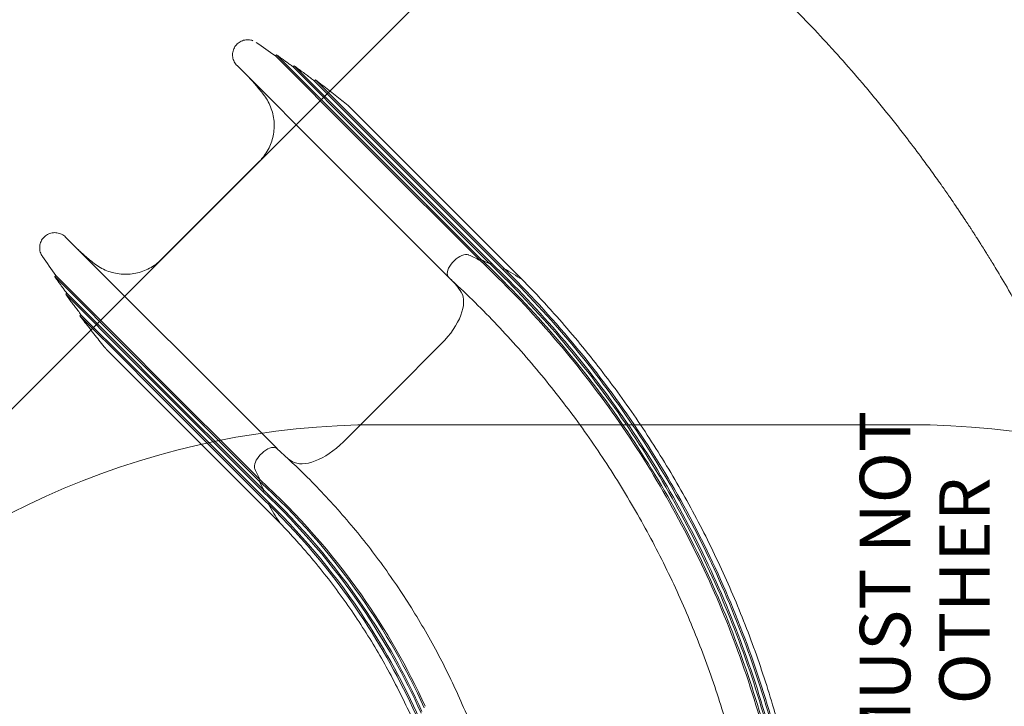
# Model space of a CAD drawing. Units: millimetres. Extents: x 4731 to 20185, y 2933 to 14991.
# Drawn here: x 12939 to 14889, y 11816 to 13175 of the extents above; entities that cross this region are included whole.
import ezdxf

# ---------------------------------------------------------------- set-up
doc = ezdxf.new("R2010")
doc.units = ezdxf.units.MM
doc.header["$LTSCALE"] = 60
doc.layers.add('Fall Zone', color=5, linetype='Continuous', lineweight=20, true_color=0x0000ff)
doc.layers.add('Symbol (ISO)', color=7, linetype='Continuous', lineweight=25)
doc.layers.add('Visible (ISO)', color=7, linetype='Continuous', lineweight=18)
doc.styles.add('Text Style429', font='arial.ttf')

msp = doc.modelspace()

# ---------------------------------------------------------------- linework, layer by layer
at = {"layer": 'Fall Zone'}
for p, q in [((11926, 11406.8), (14688.3, 14169)), ((13650.2, 12373.3), (14700.2, 12373.3))]:
    msp.add_line(p, q, dxfattribs=at)
for centre, start, end in [((13650.2, 10773.3), 90, 180), ((14700.2, 10773.3), 0, 90)]:
    msp.add_arc(centre, 1600, start, end, dxfattribs=at)
at = {"layer": 'Fall Zone', "color": 1, "true_color": 0xff0000}
msp.add_open_spline([(14455.1, 13214.5), (14470.8, 13198.8), (14501.9, 13167), (14539.7, 13126.4), (14576.8, 13085.1), (14605.9, 13051.5), (14641.5, 13008.9), (14669.4, 12974.2), (14700.1, 12934.8), (14720.1, 12908.1), (14739.9, 12881.3), (14752.9, 12863.2), (14767.3, 12842.8), (14776.9, 12829.1), (14786.3, 12815.4), (14792.6, 12806.2), (14800.3, 12794.7), (14806.5, 12785.5), (14813.4, 12775), (14818, 12768.1), (14822.2, 12761.6), (14824.4, 12758.1), (14826.7, 12754.6), (14828.2, 12752.3), (14830.5, 12748.8), (14832.7, 12745.3), (14836.1, 12740), (14839.1, 12735.3), (14843.5, 12728.3), (14848, 12721.3), (14856, 12708.3), (14864.8, 12694.1), (14880.6, 12668), (14897.5, 12639.3), (14922.2, 12595.8), (14943.5, 12556.8), (14969.7, 12506.8), (14995.8, 12454.6), (15015.9, 12411.7), (15025.8, 12389.8)], degree=3, knots=[0, 0, 0, 0, 0.0237791, 0.047571, 0.0594734, 0.0832857, 0.0951957, 0.1190181, 0.1309305, 0.1487977, 0.1547525, 0.1666621, 0.1726169, 0.1815472, 0.1845226, 0.1904734, 0.1934488, 0.1993996, 0.202375, 0.2068381, 0.2083258, 0.2105574, 0.2113013, 0.212789, 0.2135328, 0.2157639, 0.2172512, 0.2202257, 0.2217129, 0.2261747, 0.2291492, 0.2380727, 0.2440217, 0.2618766, 0.2737825, 0.2975968, 0.3095054, 0.3343209, 0.3601348, 0.3601348, 0.3601348, 0.3601348], dxfattribs=at)
at = {"layer": 'Visible (ISO)'}
for p, q in [((13447.5, 13105.5), (13445.4, 13103.4)), ((13445.4, 13103.4), (13604.3, 12944.5)), ((13447.5, 13105.5), (13447.5, 13105.5)), ((13447.5, 13105.5), (13606.4, 12946.6)), ((13369.4, 13084), (13556.6, 12896.8)), ((13482.4, 13083.8), (13480.3, 13081.7)), ((13480.3, 13081.7), (13610.9, 12951.1)), ((13482.4, 13083.8), (13482.4, 13083.8)), ((13482.5, 13083.8), (13613.1, 12953.2)), ((13525.1, 13055.6), (13523, 13053.5)), ((13523, 13053.4), (13618.1, 12958.3)), ((13525.1, 13055.6), (13525.1, 13055.6)), ((13525.1, 13055.6), (13620.3, 12960.4)), ((13627.3, 12967.5), (13592.7, 13002.1)), ((13662.7, 12932.1), (13627.3, 12967.5)), ((13639.7, 12909.1), (13604.3, 12944.5)), ((13641.8, 12911.2), (13606.4, 12946.6)), ((13646.3, 12915.7), (13610.9, 12951.1)), ((13648.4, 12917.9), (13613.1, 12953.2)), ((13653.5, 12922.9), (13618.1, 12958.3)), ((13655.6, 12925.1), (13620.3, 12960.4)), ((13892.8, 12687.9), (13655.6, 12925.1)), ((13930.2, 12664.6), (13662.7, 12932.1)), ((13844.7, 12704), (13639.7, 12909.1)), ((13846.9, 12706.1), (13641.8, 12911.2)), ((13865.6, 12696.4), (13646.3, 12915.7)), ((13867.8, 12698.5), (13648.4, 12917.9)), ((13890.7, 12685.7), (13653.5, 12922.9)), ((13413.8, 12894.6), (13219.4, 12700.2)), ((13592, 12861.4), (13556.6, 12896.8)), ((13592, 12861.4), (13782.8, 12670.6)), ((13217.2, 12557.4), (13030, 12744.6)), ((13850.1, 12698.7), (13844.7, 12704)), ((13852.2, 12700.8), (13846.9, 12706.1)), ((13852.2, 12700.8), (13850.1, 12698.7)), ((13871, 12691), (13865.6, 12696.4)), ((13873.1, 12693.1), (13867.8, 12698.5)), ((13873.1, 12693.1), (13871, 12691)), ((13896, 12680.4), (13890.7, 12685.7)), ((13898.2, 12682.5), (13892.8, 12687.9)), ((13898.2, 12682.5), (13896, 12680.4)), ((13010.6, 12668.6), (13008.5, 12666.5)), ((13008.5, 12666.5), (13167.4, 12507.6)), ((13010.6, 12668.6), (13169.5, 12509.7)), ((13788.2, 12665.3), (13782.8, 12670.6)), ((13935.5, 12659.3), (13930.2, 12664.6)), ((13032.3, 12633.7), (13030.2, 12631.6)), ((13032.3, 12633.7), (13162.9, 12503.1)), ((13030.2, 12631.5), (13160.8, 12500.9)), ((13060.5, 12591), (13058.4, 12588.9)), ((13058.4, 12588.9), (13153.6, 12493.7)), ((13060.5, 12591), (13155.7, 12495.9)), ((13252.6, 12522), (13217.2, 12557.4)), ((13111.9, 12521.3), (13146.5, 12486.7)), ((13443.4, 12331.2), (13252.6, 12522)), ((13774.5, 12533.9), (13677.3, 12436.7)), ((13191.1, 12460.5), (13155.7, 12495.9)), ((13196.1, 12465.6), (13160.8, 12500.9)), ((13198.3, 12467.7), (13162.9, 12503.1)), ((13202.8, 12472.2), (13167.4, 12507.6)), ((13204.9, 12474.3), (13169.5, 12509.7)), ((13181.9, 12451.3), (13146.5, 12486.7)), ((13188.9, 12458.4), (13153.6, 12493.7)), ((13426.1, 12221.2), (13188.9, 12458.4)), ((13428.3, 12223.3), (13191.1, 12460.5)), ((13415.5, 12246.2), (13196.1, 12465.6)), ((13417.6, 12248.3), (13198.3, 12467.7)), ((13407.9, 12267.1), (13202.8, 12472.2)), ((13410, 12269.2), (13204.9, 12474.3)), ((13181.9, 12451.3), (13449.4, 12183.8)), ((13677.3, 12436.7), (13580.1, 12339.5)), ((13448.6, 12326), (13443.4, 12331.2)), ((13413.2, 12261.8), (13407.9, 12267.1)), ((13415.3, 12263.9), (13410, 12269.2)), ((13415.3, 12263.9), (13413.2, 12261.8)), ((13420.8, 12240.9), (13415.5, 12246.2)), ((13423, 12243), (13417.6, 12248.3)), ((13423, 12243), (13420.8, 12240.9)), ((13433.6, 12218), (13428.3, 12223.3)), ((13431.5, 12215.8), (13426.1, 12221.2)), ((13433.6, 12218), (13431.5, 12215.8)), ((13454.7, 12178.5), (13449.4, 12183.8))]:
    msp.add_line(p, q, dxfattribs=at)
for centre, radius, start, end in [((11709, 10674.2), 2985.9, 54.4434, 55.3282), ((15439.6, 14404.8), 2985.7, 214.6718, 215.5567)]:
    msp.add_arc(centre, radius, start, end, dxfattribs=at)
for centre, major_axis, start_param, end_param in [((13809.4, 12686.5), (-21.2, -21.2), 3.690142, 6.304738), ((13809.4, 12686.5), (21.2, 21.2), 0.180383, 0.548549), ((11939, 10437.1), (2115, 2115), 0.164981, 0.180383), ((11939, 10437.1), (2117.1, 2117.1), 0.151288, 0.164816), ((11939, 10437.1), (2121.3, 2121.3), 0.107042, 0.134149), ((13441.1, 12305.6), (353.6, 353.6), 6.164837, 6.290614), ((13907.3, 12631), (28.3, 28.3), 6.276918, 6.283185), ((13738.9, 12569.6), (70.7, 70.7), 4.712389, 6.164837), ((13427.5, 12304.6), (21.2, 21.2), 0.028899, 2.593043), ((13544.4, 12375.1), (-70.7, -70.7), 0.118349, 1.570796), ((13808.4, 12672.8), (-353.6, -353.6), 0.082559, 0.118349), ((13427.5, 12304.6), (-21.2, -21.2), 5.734636, 6.102803), ((15676.9, 14175), (-2115, -2115), 6.102803, 6.118204), ((15676.9, 14175), (-2117.1, -2117.1), 6.118369, 6.131897), ((15676.9, 14175), (-2121.3, -2121.3), 6.149037, 6.176143), ((13483, 12206.7), (-28.3, -28.3), 6.176143, 6.273901)]:
    msp.add_ellipse(centre, major_axis=major_axis, ratio=0.504424, start_param=start_param, end_param=end_param, dxfattribs=at)
for points, knots in [([(13401, 13133.4), (13400.3, 13133.6), (13399.6, 13133.9), (13395.9, 13135), (13392.7, 13135.4), (13386.2, 13135.1), (13383.1, 13134.5), (13377.1, 13132.2), (13374.3, 13130.7), (13369.3, 13126.7), (13367.1, 13124.3), (13363.7, 13118.9), (13362.4, 13115.9), (13360.7, 13109.7), (13360.4, 13106.5), (13360.9, 13100.1), (13361.6, 13096.9), (13364, 13091), (13365.7, 13088.2), (13368.3, 13085.2), (13368.8, 13084.6), (13369.4, 13084)], [5.009096, 5.009096, 5.009096, 5.009096, 6.40834, 6.40834, 12.779379, 12.779379, 19.125411, 19.125411, 25.462618, 25.462618, 31.809126, 31.809126, 38.182631, 38.182631, 44.566844, 44.566844, 50.925257, 50.925257, 57.29418, 57.29418, 58.889417, 58.889417, 58.889417, 58.889417]), ([(13480.3, 13081.7), (13478.1, 13083.3), (13476, 13084.9), (13471.6, 13088.1), (13469.4, 13089.7), (13465, 13092.9), (13462.9, 13094.5), (13458.5, 13097.6), (13456.3, 13099.2), (13451.9, 13102.4), (13449.7, 13103.9), (13447.5, 13105.5)], [194.508406, 194.508406, 194.508406, 194.508406, 202.592605, 202.592605, 210.676805, 210.676805, 218.761004, 218.761004, 226.845203, 226.845203, 234.929402, 234.929402, 234.929402, 234.929402]), ([(13523, 13053.5), (13520.3, 13055.5), (13517.6, 13057.6), (13512.2, 13061.6), (13509.5, 13063.7), (13504.1, 13067.7), (13501.4, 13069.7), (13496, 13073.8), (13493.3, 13075.8), (13487.9, 13079.8), (13485.2, 13081.8), (13482.4, 13083.8)], [144.047832, 144.047832, 144.047832, 144.047832, 154.139014, 154.139014, 164.230196, 164.230196, 174.321378, 174.321378, 184.412559, 184.412559, 194.503741, 194.503741, 194.503741, 194.503741]), ([(13394.2, 13059.2), (13395.6, 13057.7), (13397.1, 13056.1), (13401.2, 13051.6), (13403.8, 13048.6), (13409, 13042.7), (13411.5, 13039.7), (13416.6, 13033.6), (13419, 13030.5), (13421.5, 13027.4)], [34.70969, 34.70969, 34.70969, 34.70969, 41.250538, 41.250538, 53.322097, 53.322097, 65.393656, 65.393656, 77.465215, 77.465215, 77.465215, 77.465215]), ([(13589.5, 13005), (13585.2, 13008.5), (13581, 13011.9), (13572.4, 13018.7), (13568.2, 13022.1), (13559.6, 13028.9), (13555.3, 13032.2), (13546.7, 13038.9), (13542.4, 13042.3), (13533.8, 13049), (13529.4, 13052.3), (13525.1, 13055.6)], [0, 0, 0, 0, 16.319012, 16.319012, 32.638025, 32.638025, 48.957037, 48.957037, 65.27605, 65.27605, 81.595062, 81.595062, 81.595062, 81.595062]), ([(13421.5, 13027.4), (13424.5, 13023.6), (13427.2, 13019.6), (13432, 13011.2), (13434.2, 13006.7), (13437.7, 12997.7), (13439.2, 12993.1), (13441.4, 12983.7), (13442.2, 12978.9), (13443.1, 12969.2), (13443.1, 12964.3), (13442.6, 12954.6), (13441.9, 12949.8), (13440, 12940.3), (13438.7, 12935.6), (13435.4, 12926.5), (13433.4, 12922.1), (13428.8, 12913.6), (13426.2, 12909.5), (13420.4, 12901.7), (13417.2, 12898), (13413.8, 12894.6)], [0, 0, 0, 0, 15.90693, 15.90693, 31.81386, 31.81386, 47.72079, 47.72079, 63.62772, 63.62772, 79.53465, 79.53465, 95.44158, 95.44158, 111.348509, 111.348509, 127.255439, 127.255439, 143.162369, 143.162369, 159.069299, 159.069299, 159.069299, 159.069299]), ([(13592.7, 13002.1), (13592.5, 13002.3), (13592.3, 13002.5), (13591.9, 13002.9), (13591.7, 13003.1), (13591.2, 13003.5), (13591, 13003.7), (13590.6, 13004.1), (13590.4, 13004.3), (13589.9, 13004.7), (13589.7, 13004.8), (13589.5, 13005)], [47.968679, 47.968679, 47.968679, 47.968679, 48.620713, 48.620713, 49.272746, 49.272746, 49.924779, 49.924779, 50.576812, 50.576812, 51.228845, 51.228845, 51.228845, 51.228845]), ([(13030, 12744.6), (13027.7, 12746.9), (13025, 12748.8), (13019.3, 12751.7), (13016.2, 12752.7), (13009.8, 12753.6), (13006.6, 12753.5), (13000.3, 12752.4), (12997.3, 12751.3), (12991.7, 12748.3), (12989.1, 12746.3), (12984.7, 12741.7), (12982.9, 12739), (12980.2, 12733.2), (12979.3, 12730), (12978.6, 12723.6), (12978.7, 12720.4), (12980, 12714.1), (12981.2, 12711.1), (12983.2, 12707.7), (12983.6, 12707), (12984.1, 12706.3)], [0.670201, 0.670201, 0.670201, 0.670201, 7.060612, 7.060612, 13.448642, 13.448642, 19.805231, 19.805231, 26.144778, 26.144778, 32.484657, 32.484657, 38.843037, 38.843037, 45.236422, 45.236422, 51.605403, 51.605403, 57.9809, 57.9809, 59.559762, 59.559762, 59.559762, 59.559762]), ([(13086.6, 12692.5), (13083.5, 12695), (13080.4, 12697.4), (13074.3, 12702.5), (13071.3, 12705), (13065.4, 12710.2), (13062.4, 12712.8), (13057.9, 12716.9), (13056.3, 12718.4), (13054.8, 12719.8)], [0, 0, 0, 0, 12.071559, 12.071559, 24.143118, 24.143118, 36.214677, 36.214677, 42.755525, 42.755525, 42.755525, 42.755525]), ([(13219.4, 12700.2), (13216, 12696.8), (13212.3, 12693.6), (13204.5, 12687.8), (13200.4, 12685.2), (13191.8, 12680.6), (13187.4, 12678.6), (13178.3, 12675.3), (13173.6, 12674), (13164.1, 12672), (13159.2, 12671.4), (13149.6, 12670.9), (13144.7, 12670.9), (13135.1, 12671.8), (13130.3, 12672.6), (13120.8, 12674.8), (13116.2, 12676.3), (13107.2, 12679.8), (13102.8, 12682), (13094.4, 12686.8), (13090.4, 12689.5), (13086.6, 12692.5)], [0, 0, 0, 0, 15.907073, 15.907073, 31.814146, 31.814146, 47.72122, 47.72122, 63.628293, 63.628293, 79.535366, 79.535366, 95.442439, 95.442439, 111.349512, 111.349512, 127.256586, 127.256586, 143.163659, 143.163659, 159.070732, 159.070732, 159.070732, 159.070732]), ([(13850.1, 12698.7), (13947.1, 12607.5), (14035.1, 12506.7), (14112.2, 12398.2), (14189.3, 12289.8), (14255.6, 12173.6), (14309.7, 12052.1), (14363.9, 11930.5), (14406, 11803.5), (14435.1, 11673.6), (14462.7, 11550.2), (14478.7, 11424.1), (14482.6, 11297.7)], [0, 0, 0, 0, 0.1988436, 0.1988436, 0.1988436, 0.3976024, 0.3976024, 0.3976024, 0.5964413, 0.5964413, 0.5964413, 0.7853982, 0.7853982, 0.7853982, 0.7853982]), ([(13852.2, 12700.8), (13949.4, 12609.6), (14037.4, 12508.6), (14114.6, 12400), (14191.8, 12291.4), (14258.2, 12175.2), (14312.4, 12053.5), (14366.7, 11931.8), (14408.8, 11804.6), (14437.9, 11674.6), (14465.7, 11550.8), (14481.7, 11424.4), (14485.6, 11297.7)], [0, 0, 0, 0, 0.1987695, 0.1987695, 0.1987695, 0.3974542, 0.3974542, 0.3974542, 0.596219, 0.596219, 0.596219, 0.7853982, 0.7853982, 0.7853982, 0.7853982]), ([(13871, 12691), (13967.4, 12598.6), (14054.6, 12496.6), (14130.9, 12387), (14207.2, 12277.4), (14272.5, 12160.2), (14325.7, 12037.8), (14378.9, 11915.3), (14419.8, 11787.4), (14447.8, 11656.8), (14474.5, 11532.2), (14489.3, 11405), (14492, 11277.5)], [0, 0, 0, 0, 0.1986254, 0.1986254, 0.1986254, 0.3971661, 0.3971661, 0.3971661, 0.5957872, 0.5957872, 0.5957872, 0.7853982, 0.7853982, 0.7853982, 0.7853982]), ([(13873.1, 12693.1), (13969.6, 12600.6), (14057, 12498.5), (14133.3, 12388.8), (14209.7, 12279.1), (14275.1, 12161.8), (14328.4, 12039.2), (14381.6, 11916.5), (14422.6, 11788.6), (14450.6, 11657.8), (14477.4, 11532.8), (14492.3, 11405.3), (14495, 11277.5)], [0, 0, 0, 0, 0.1985516, 0.1985516, 0.1985516, 0.3970187, 0.3970187, 0.3970187, 0.5955661, 0.5955661, 0.5955661, 0.7853982, 0.7853982, 0.7853982, 0.7853982]), ([(13896, 12680.4), (13991.6, 12586.4), (14077.9, 12483), (14153.1, 12372), (14228.3, 12261.1), (14292.4, 12142.7), (14344.3, 12019.2), (14396.2, 11895.6), (14435.8, 11766.8), (14462.3, 11635.4), (14487.7, 11509.4), (14501.1, 11380.9), (14502.2, 11252.3)], [0, 0, 0, 0, 0.1983848, 0.1983848, 0.1983848, 0.3966851, 0.3966851, 0.3966851, 0.5950659, 0.5950659, 0.5950659, 0.7853982, 0.7853982, 0.7853982, 0.7853982]), ([(13898.2, 12682.5), (13993.9, 12588.5), (14080.2, 12484.9), (14155.5, 12373.8), (14230.8, 12262.8), (14295, 12144.3), (14347, 12020.6), (14398.9, 11896.9), (14438.6, 11768), (14465.1, 11636.4), (14490.6, 11510), (14504.1, 11381.2), (14505.2, 11252.3)], [0, 0, 0, 0, 0.1983114, 0.1983114, 0.1983114, 0.3965385, 0.3965385, 0.3965385, 0.5948462, 0.5948462, 0.5948462, 0.7853982, 0.7853982, 0.7853982, 0.7853982]), ([(13008.5, 12666.5), (13010, 12664.3), (13011.6, 12662.1), (13014.8, 12657.7), (13016.4, 12655.5), (13019.5, 12651.1), (13021.1, 12649), (13024.3, 12644.6), (13025.9, 12642.4), (13029.1, 12638), (13030.7, 12635.9), (13032.3, 12633.7)], [83.193398, 83.193398, 83.193398, 83.193398, 91.277626, 91.277626, 99.361853, 99.361853, 107.446081, 107.446081, 115.530308, 115.530308, 123.614535, 123.614535, 123.614535, 123.614535]), ([(14415.2, 11317.7), (14414, 11347.3), (14412, 11376.9), (14405.7, 11447.8), (14400.7, 11489.1), (14388.1, 11571.2), (14380.4, 11612.1), (14362.5, 11693.2), (14352.3, 11733.5), (14329.2, 11813.3), (14316.4, 11852.9), (14288.3, 11931.1), (14272.9, 11969.7), (14239.9, 12045.9), (14222.1, 12083.5), (14184.2, 12157.5), (14164, 12193.9), (14121.5, 12265.2), (14099, 12300.2), (14052, 12368.7), (14027.3, 12402.2), (13975.9, 12467.5), (13949.2, 12499.4), (13893.8, 12561.2), (13865, 12591.3), (13820, 12635.5), (13804.3, 12650.4), (13788.4, 12665)], [0.018312, 0.018312, 0.018312, 0.018312, 10.002084, 10.002084, 24.003359, 24.003359, 38.002521, 38.002521, 52.001684, 52.001684, 66.000848, 66.000848, 80.000011, 80.000011, 93.999174, 93.999174, 107.998337, 107.998337, 121.997501, 121.997501, 135.996664, 135.996664, 149.995827, 149.995827, 163.99499, 163.99499, 171.274136, 171.274136, 171.274136, 171.274136]), ([(13935.6, 12659.2), (13956.6, 12637.7), (13977, 12615.8), (14025.4, 12561.7), (14052.7, 12529), (14105.4, 12462), (14130.7, 12427.7), (14179, 12357.6), (14202.1, 12321.8), (14246, 12248.8), (14266.8, 12211.6), (14306, 12136), (14324.4, 12097.5), (14358.8, 12019.6), (14374.8, 11980.1), (14404.2, 11900.2), (14417.7, 11859.7), (14442.1, 11778.1), (14453, 11736.9), (14472.3, 11654), (14480.6, 11612.2), (14494.6, 11528.2), (14500.3, 11485.9), (14509, 11401.2), (14512, 11358.7), (14515.2, 11280.6), (14515.7, 11244.9), (14515.2, 11209.3)], [0, 0, 0, 0, 10.001964, 10.001964, 24.212841, 24.212841, 38.421595, 38.421595, 52.630351, 52.630351, 66.839106, 66.839106, 81.047862, 81.047862, 95.256618, 95.256618, 109.465374, 109.465374, 123.674129, 123.674129, 137.882885, 137.882885, 152.091641, 152.091641, 166.300396, 166.300396, 178.180497, 178.180497, 178.180497, 178.180497]), ([(13030.2, 12631.6), (13032.2, 12628.8), (13034.2, 12626.1), (13038.2, 12620.7), (13040.2, 12618), (13044.2, 12612.6), (13046.3, 12609.9), (13050.3, 12604.5), (13052.4, 12601.8), (13056.4, 12596.4), (13058.5, 12593.7), (13060.5, 12591)], [123.600539, 123.600539, 123.600539, 123.600539, 133.691721, 133.691721, 143.782903, 143.782903, 153.874085, 153.874085, 163.965266, 163.965266, 174.056448, 174.056448, 174.056448, 174.056448]), ([(13058.4, 12588.9), (13061.7, 12584.6), (13065, 12580.2), (13071.7, 12571.6), (13075, 12567.3), (13081.8, 12558.7), (13085.1, 12554.4), (13091.9, 12545.8), (13095.3, 12541.5), (13102.1, 12533), (13105.5, 12528.8), (13109, 12524.5)], [174.051083, 174.051083, 174.051083, 174.051083, 190.370096, 190.370096, 206.689108, 206.689108, 223.008121, 223.008121, 239.327133, 239.327133, 255.646146, 255.646146, 255.646146, 255.646146]), ([(13109, 12524.5), (13109.1, 12524.3), (13109.3, 12524.1), (13109.7, 12523.6), (13109.9, 12523.4), (13110.3, 12523), (13110.5, 12522.8), (13110.9, 12522.3), (13111.1, 12522.1), (13111.5, 12521.7), (13111.7, 12521.5), (13111.9, 12521.3)], [0, 0, 0, 0, 0.652033, 0.652033, 1.304066, 1.304066, 1.956099, 1.956099, 2.608132, 2.608132, 3.260166, 3.260166, 3.260166, 3.260166]), ([(13448.4, 12326.1), (13469, 12307.8), (13489.1, 12288.8), (13534.1, 12243.9), (13558.7, 12217.4), (13605.8, 12162.8), (13628.4, 12134.7), (13671.3, 12076.7), (13691.7, 12047), (13730.3, 11986), (13748.4, 11954.9), (13782.4, 11891.2), (13798.2, 11858.8), (13827.3, 11792.8), (13840.7, 11759.3), (13864.9, 11691.4), (13875.8, 11657), (13894.9, 11587.4), (13903.1, 11552.3), (13917.1, 11481.5), (13922.7, 11445.9), (13930.7, 11379.6), (13933.4, 11349), (13935.2, 11318.3)], [0, 0, 0, 0, 10.00274, 10.00274, 23.079043, 23.079043, 36.153262, 36.153262, 49.227481, 49.227481, 62.301701, 62.301701, 75.375921, 75.375921, 88.45014, 88.45014, 101.52436, 101.52436, 114.59858, 114.59858, 127.672799, 127.672799, 138.816545, 138.816545, 138.816545, 138.816545]), ([(13413.2, 12261.8), (13487.8, 12193.6), (13555, 12117.3), (13613.1, 12034.6), (13662.1, 11964.9), (13704.7, 11890.7), (13740.2, 11813.2)], [0, 0, 0, 0, 0.2179781, 0.2179781, 0.2179781, 0.4017344, 0.4017344, 0.4017344, 0.4017344]), ([(13415.3, 12263.9), (13490.1, 12195.6), (13557.4, 12119.2), (13615.6, 12036.4), (13664.4, 11966.9), (13706.8, 11893.1), (13742.2, 11815.9)], [0, 0, 0, 0, 0.2178595, 0.2178595, 0.2178595, 0.4004905, 0.4004905, 0.4004905, 0.4004905]), ([(13423, 12243), (13496.3, 12174.1), (13562.1, 12097.1), (13618.8, 12013.9), (13663.6, 11948.1), (13702.8, 11878.4), (13735.6, 11805.9)], [0, 0, 0, 0, 0.2182469, 0.2182469, 0.2182469, 0.3908053, 0.3908053, 0.3908053, 0.3908053]), ([(13420.8, 12240.9), (13494.1, 12172), (13559.8, 12095.2), (13616.4, 12012.1), (13661.6, 11945.8), (13700.9, 11875.6), (13733.9, 11802.5)], [0, 0, 0, 0, 0.2183673, 0.2183673, 0.2183673, 0.3926628, 0.3926628, 0.3926628, 0.3926628]), ([(13431.5, 12215.8), (13503, 12146.1), (13566.9, 12068.5), (13621.7, 11984.9), (13662.9, 11921.9), (13698.9, 11855.6), (13729.2, 11786.7)], [0, 0, 0, 0, 0.2187841, 0.2187841, 0.2187841, 0.3835279, 0.3835279, 0.3835279, 0.3835279]), ([(13433.6, 12218), (13505.3, 12148.1), (13569.3, 12070.4), (13624.1, 11986.7), (13664.6, 11924.7), (13700.2, 11859.5), (13730.2, 11791.8)], [0, 0, 0, 0, 0.2186613, 0.2186613, 0.2186613, 0.3804309, 0.3804309, 0.3804309, 0.3804309]), ([(13835.2, 11209.6), (13835.7, 11236.5), (13835.4, 11263.5), (13832.9, 11325.1), (13830.1, 11359.8), (13822, 11428.9), (13816.5, 11463.3), (13803.1, 11531.5), (13795.1, 11565.4), (13776.5, 11632.4), (13765.9, 11665.5), (13742.2, 11730.9), (13729, 11763.2), (13700.4, 11826.5), (13684.9, 11857.7), (13651.4, 11918.7), (13633.6, 11948.5), (13595.6, 12006.8), (13575.5, 12035.2), (13533.1, 12090.4), (13510.9, 12117.1), (13476.8, 12155.1), (13465.8, 12166.9), (13454.6, 12178.6)], [0, 0, 0, 0, 10.002877, 10.002877, 22.920517, 22.920517, 35.836061, 35.836061, 48.751606, 48.751606, 61.667151, 61.667151, 74.582697, 74.582697, 87.498242, 87.498242, 100.413787, 100.413787, 113.329333, 113.329333, 126.244878, 126.244878, 132.257067, 132.257067, 132.257067, 132.257067])]:
    msp.add_open_spline(points, degree=3, knots=knots, dxfattribs=at)
for points in [[(13445.4, 13103.4), (13445.4, 13103.4), (13445.4, 13103.4), (13445.4, 13103.4)], [(13447.5, 13105.5), (13447.5, 13105.5), (13447.5, 13105.5), (13447.5, 13105.5)], [(13480.3, 13081.7), (13480.3, 13081.7), (13480.3, 13081.7), (13480.3, 13081.7)], [(13482.5, 13083.8), (13482.4, 13083.8), (13482.4, 13083.8), (13482.4, 13083.8)], [(13523, 13053.5), (13523, 13053.5), (13523, 13053.5), (13523, 13053.4)], [(13525.1, 13055.6), (13525.1, 13055.6), (13525.1, 13055.6), (13525.1, 13055.6)], [(13008.5, 12666.5), (13008.5, 12666.5), (13008.5, 12666.5), (13008.5, 12666.5)], [(13010.6, 12668.6), (13010.6, 12668.6), (13010.6, 12668.6), (13010.6, 12668.6)], [(13032.3, 12633.7), (13032.3, 12633.7), (13032.3, 12633.7), (13032.3, 12633.7)], [(13030.2, 12631.6), (13030.2, 12631.6), (13030.2, 12631.5), (13030.2, 12631.5)], [(13058.4, 12588.9), (13058.4, 12588.9), (13058.4, 12588.9), (13058.4, 12588.9)], [(13060.5, 12591), (13060.5, 12591), (13060.5, 12591), (13060.5, 12591)]]:
    msp.add_open_spline(points, degree=3, dxfattribs=at)

# ---------------------------------------------------------------- texts
at = {"layer": 'Symbol (ISO)', "color": 1, "true_color": 0xff0000, "char_height": 100, "attachment_point": 7, "rotation": 90, "style": 'Text Style429'}
for s, insert in [('FREE SPACE MUST NOT', (14733.7, 10914.7, -31034.4)), ('OVERLAP ANY OTHER', (14891.1, 10914.7, -31034.4))]:
    msp.add_mtext(s, dxfattribs=dict(at, insert=insert))

doc.saveas('drawing.dxf')
